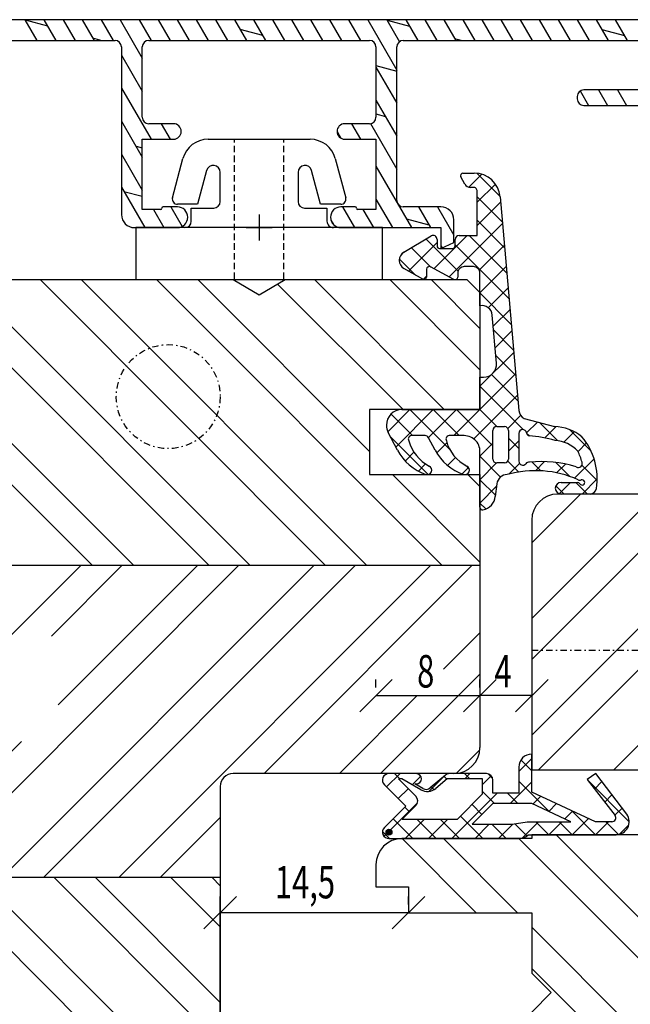
# Model space of a CAD drawing. Units: millimetres. Extents: x 1415 to 2429, y 890 to 1187.
# Drawn here: x 2015 to 2062, y 981 to 1057 of the extents above; entities that cross this region are included whole.
import ezdxf

# ---------------------------------------------------------------- set-up
doc = ezdxf.new("R2010")
doc.units = ezdxf.units.MM
for name, pattern in [('DASHED', [0.75, 0.5, -0.25]), ('STRICHPUNKT', [1, 0.5, -0.25, 0, -0.25]), ('TBL1', [0, 0])]:
    doc.linetypes.add(name, pattern=pattern)
for name, color, linetype in [('Aluhalter', 3, 'Continuous'), ('Aluprofile', 8, 'TBL1'), ('Bemaßung', 1, 'Continuous'), ('Blendrahmen', 5, 'Continuous'), ('Dichtungen', 6, 'Continuous'), ('Flügelrahmen', 84, 'Continuous'), ('Schlitz-Zapfen', 253, 'STRICHPUNKT'), ('Schraffur', 251, 'Continuous')]:
    doc.layers.add(name, color=color, linetype=linetype)
doc.styles.add('RomanS', font='romans.shx', dxfattribs={"width": 0.7})

msp = doc.modelspace()

# ---------------------------------------------------------------- hatches: boundary and pattern name
at = {"layer": 'Dichtungen'}
h = msp.add_hatch(color=256, dxfattribs=at)
edge = h.paths.add_edge_path()
edge.add_arc((2043.701, 994.677), 0.227, -90, 270)

# ---------------------------------------------------------------- linework, layer by layer
at = {"color": 0, "linetype": 'ByBlock', "lineweight": -2}
for p, q in [((2043.951, 1006.426), (2041.451, 1003.926)), ((2049.451, 1003.926), (2051.951, 1006.426)), ((2051.951, 1006.426), (2049.451, 1003.926)), ((2053.451, 1003.926), (2055.951, 1006.426)), ((2031.951, 989.727), (2029.451, 987.227)), ((2043.951, 987.227), (2046.451, 989.727))]:
    msp.add_line(p, q, dxfattribs=at)
at = {"layer": 'Aluhalter', "ltscale": 2}
for p, q in [((2029.768, 1047.977), (2037.634, 1047.977)), ((2027.029, 1043.48), (2027.837, 1046.494)), ((2039.566, 1046.494), (2040.373, 1043.48)), ((2029.659, 1045.569), (2028.965, 1042.977)), ((2030.701, 1043.177), (2030.701, 1045.432)), ((2036.701, 1045.432), (2036.701, 1043.177)), ((2038.438, 1042.977), (2037.743, 1045.569)), ((2028.965, 1042.977), (2027.415, 1042.977)), ((2028.477, 1041.677), (2028.477, 1042.677)), ((2028.477, 1042.677), (2030.201, 1042.677)), ((2037.201, 1042.677), (2038.925, 1042.677)), ((2039.987, 1042.977), (2038.438, 1042.977)), ((2038.925, 1042.677), (2038.925, 1041.677)), ((2043.201, 1041.177), (2024.201, 1041.177)), ((2024.201, 1041.177), (2024.201, 1037.177)), ((2039.425, 1041.177), (2027.977, 1041.177)), ((2043.201, 1037.177), (2043.201, 1041.177)), ((2024.201, 1037.177), (2043.201, 1037.177))]:
    msp.add_line(p, q, dxfattribs=at)
at = {"layer": 'Aluhalter', "linetype": 'DASHED'}
for p, q in [((2031.801, 1037.227), (2031.801, 1047.977)), ((2035.601, 1037.227), (2035.601, 1047.977))]:
    msp.add_line(p, q, dxfattribs=at)
at = {"layer": 'Aluhalter', "ltscale": 2}
for centre, radius, start, end in [((2029.768, 1045.977), 2, 90, 164.99994), ((2037.634, 1045.977), 2, 14.99992, 90), ((2030.171, 1045.432), 0.53, 360, 164.99993), ((2037.231, 1045.432), 0.53, 14.99978, 180), ((2027.415, 1043.377), 0.4, 164.99987, 269.99993), ((2030.201, 1043.177), 0.5, 270.00006, 0.00006), ((2037.201, 1043.177), 0.5, 179.99994, 269.99994), ((2039.987, 1043.377), 0.4, 270, 14.99992), ((2027.977, 1041.677), 0.5, 270.00001, 0), ((2039.425, 1041.677), 0.5, 180, 270.00001)]:
    msp.add_arc(centre, radius, start, end, dxfattribs=at)
at = {"layer": 'Aluprofile'}
for p, q in [((2072.201, 1057.177), (1949.201, 1057.177)), ((2015.665, 1057.177), (2016.589, 1055.577)), ((2015.672, 1057.164), (2017.407, 1056.699)), ((2017.131, 1057.177), (2018.055, 1055.577)), ((2018.598, 1057.177), (2019.521, 1055.577)), ((2020.064, 1057.177), (2020.988, 1055.577)), ((2021.531, 1057.177), (2022.454, 1055.577)), ((2022.997, 1057.177), (2024.701, 1054.225)), ((2024.464, 1057.177), (2025.387, 1055.577)), ((2025.93, 1057.177), (2026.854, 1055.577)), ((2027.397, 1057.177), (2028.32, 1055.577)), ((2028.863, 1057.177), (2029.787, 1055.577)), ((2030.329, 1057.177), (2031.253, 1055.577)), ((2031.796, 1057.177), (2032.72, 1055.577)), ((2033.262, 1057.177), (2034.186, 1055.577)), ((2034.729, 1057.177), (2035.653, 1055.577)), ((2036.195, 1057.177), (2037.119, 1055.577)), ((2037.662, 1057.177), (2038.586, 1055.577)), ((2039.128, 1057.177), (2040.052, 1055.577)), ((2040.595, 1057.177), (2041.519, 1055.577)), ((2042.061, 1057.177), (2044.301, 1053.297)), ((2043.528, 1057.177), (2044.507, 1055.481)), ((2043.554, 1057.131), (2045.289, 1056.666)), ((2044.994, 1057.177), (2045.918, 1055.577)), ((2046.461, 1057.177), (2047.384, 1055.577)), ((2047.927, 1057.177), (2048.851, 1055.577)), ((2049.394, 1057.177), (2050.317, 1055.577)), ((2050.86, 1057.177), (2051.784, 1055.577)), ((2052.327, 1057.177), (2053.25, 1055.577)), ((2053.793, 1057.177), (2054.717, 1055.577)), ((2055.259, 1057.177), (2056.183, 1055.577)), ((2056.726, 1057.177), (2057.65, 1055.577)), ((2058.192, 1057.177), (2059.116, 1055.577)), ((2059.659, 1057.177), (2060.583, 1055.577)), ((2061.125, 1057.177), (2062.049, 1055.577)), ((2032.215, 1056.45), (2033.95, 1055.985)), ((2060.098, 1056.417), (2061.832, 1055.952)), ((1998.801, 1055.577), (2022.601, 1055.577)), ((2020.877, 1055.77), (2021.596, 1055.577)), ((2025.201, 1055.577), (2042.201, 1055.577)), ((2044.801, 1055.577), (2063.601, 1055.577)), ((2048.759, 1055.736), (2049.354, 1055.577)), ((2023.101, 1055.077), (2023.101, 1042.177)), ((2023.101, 1054.456), (2024.701, 1051.685)), ((2024.701, 1049.677), (2024.701, 1055.077)), ((2042.701, 1055.077), (2042.701, 1049.677)), ((2044.301, 1043.277), (2044.301, 1055.077)), ((2042.701, 1053.64), (2044.301, 1053.212)), ((2042.701, 1053.528), (2044.301, 1050.757)), ((2023.101, 1051.916), (2025.376, 1047.977)), ((2058.424, 1051.696), (2059.068, 1050.58)), ((2063.201, 1051.78), (2058.701, 1051.78)), ((2059.842, 1051.78), (2060.535, 1050.58)), ((2061.308, 1051.78), (2062.001, 1050.58)), ((2042.701, 1050.988), (2044.301, 1048.217)), ((2058.201, 1051.28), (2058.201, 1051.08)), ((2042.701, 1049.922), (2043.43, 1049.726)), ((2058.701, 1050.58), (2065.101, 1050.58)), ((2023.101, 1049.376), (2024.701, 1046.605)), ((2027.101, 1049.177), (2025.201, 1049.177)), ((2026.149, 1049.177), (2026.842, 1047.977)), ((2042.201, 1049.177), (2040.301, 1049.177)), ((2040.814, 1049.177), (2041.507, 1047.977)), ((2042.277, 1049.183), (2044.301, 1045.677)), ((2039.701, 1048.564), (2039.99, 1048.064)), ((2024.701, 1042.577), (2024.701, 1047.977)), ((2024.701, 1047.977), (2027.101, 1047.977)), ((2040.301, 1047.977), (2042.701, 1047.977)), ((2042.701, 1047.977), (2042.701, 1042.577)), ((2024.222, 1047.436), (2024.701, 1047.307)), ((2023.101, 1046.836), (2024.701, 1044.065)), ((2042.701, 1045.908), (2045.433, 1041.177)), ((2023.101, 1044.296), (2024.902, 1041.177)), ((2023.292, 1043.966), (2024.701, 1043.588)), ((2042.701, 1043.368), (2043.966, 1041.177)), ((2026.101, 1042.577), (2024.701, 1042.577)), ((2025.561, 1042.577), (2026.369, 1041.177)), ((2027.401, 1042.777), (2026.301, 1042.777)), ((2026.912, 1042.777), (2027.78, 1041.272)), ((2041.101, 1042.777), (2040.001, 1042.777)), ((2040.11, 1042.777), (2041.034, 1041.177)), ((2042.701, 1042.577), (2041.301, 1042.577)), ((2041.692, 1042.577), (2042.5, 1041.177)), ((2047.701, 1042.777), (2044.801, 1042.777)), ((2045.976, 1042.777), (2046.899, 1041.177)), ((2047.442, 1042.777), (2048.701, 1040.596)), ((2033.701, 1042.177), (2033.701, 1040.177)), ((2039.232, 1041.757), (2039.427, 1041.42)), ((2045.04, 1041.857), (2046.775, 1041.392)), ((2048.701, 1040.043), (2048.701, 1041.777)), ((2024.101, 1041.177), (2027.401, 1041.177)), ((2032.701, 1041.177), (2034.701, 1041.177)), ((2040.001, 1041.177), (2047.701, 1041.177)), ((2047.701, 1041.177), (2047.701, 1039.577)), ((2047.701, 1039.577), (2048.701, 1040.043)), ((2047.701, 1039.788), (2047.797, 1039.622))]:
    msp.add_line(p, q, dxfattribs=at)
for centre, radius, start, end in [((2022.601, 1055.077), 0.5, 0, 90), ((2025.201, 1055.077), 0.5, 90, 180), ((2042.201, 1055.077), 0.5, 360, 90), ((2044.801, 1055.077), 0.5, 90, 180), ((2058.701, 1051.28), 0.5, 90, 180), ((2058.701, 1051.08), 0.5, 180, 270), ((2025.201, 1049.677), 0.5, 180, 270), ((2027.101, 1048.577), 0.6, 0, 90), ((2040.301, 1048.577), 0.6, 90, 180), ((2042.201, 1049.677), 0.5, 270, 360), ((2027.101, 1048.577), 0.6, 270, 0), ((2040.301, 1048.577), 0.6, 180, 270), ((2044.801, 1043.277), 0.5, 180, 270), ((2026.101, 1042.677), 0.1, 270, 360), ((2026.301, 1042.677), 0.1, 90, 180), ((2027.401, 1041.977), 0.8, 0, 90), ((2040.001, 1041.977), 0.8, 90, 180), ((2041.101, 1042.677), 0.1, 0, 90), ((2041.301, 1042.677), 0.1, 180, 270), ((2047.701, 1041.777), 1, 0, 90), ((2024.101, 1042.177), 1, 180, 270), ((2027.401, 1041.977), 0.8, 270, 0), ((2040.001, 1041.977), 0.8, 180, 270)]:
    msp.add_arc(centre, radius, start, end, dxfattribs=at)
at = {"layer": 'Bemaßung'}
for p, q in [((2042.701, 1005.801), (2042.701, 1006.426)), ((2050.701, 1005.801), (2050.701, 1006.426)), ((2042.701, 1005.176), (2050.701, 1005.176)), ((2054.701, 1005.176), (2050.701, 1005.176)), ((2050.701, 1004.551), (2050.701, 1003.926)), ((2054.701, 1004.551), (2054.701, 1003.926)), ((2030.701, 974.802), (2030.701, 989.727)), ((2045.201, 989.102), (2045.201, 989.727)), ((2045.201, 988.477), (2030.701, 988.477))]:
    msp.add_line(p, q, dxfattribs=at)
at = {"layer": 'Blendrahmen'}
for p, q in [((1989.701, 1037.177), (2016.901, 1037.177)), ((2016.901, 1037.177), (2020.901, 1037.177)), ((2020.901, 1037.177), (2031.701, 1037.177)), ((2031.701, 1037.177), (2033.701, 1036.022)), ((2033.701, 1036.022), (2035.701, 1037.177)), ((2035.701, 1037.177), (2049.701, 1037.177)), ((2049.701, 1037.177), (2050.701, 1036.177)), ((2050.701, 1036.177), (2050.701, 1027.177)), ((2050.701, 1027.177), (2042.201, 1027.177)), ((2042.201, 1027.177), (2042.201, 1022.177)), ((2042.201, 1022.177), (2050.701, 1022.177)), ((2050.701, 1022.177), (2050.701, 1001.177)), ((2048.701, 999.177), (2031.701, 999.177)), ((2030.701, 998.177), (2030.701, 971.177))]:
    msp.add_line(p, q, dxfattribs=at)
for centre, radius, start, end in [((2048.701, 1001.177), 2, 270, 0), ((2031.701, 998.177), 1, 90, 180)]:
    msp.add_arc(centre, radius, start, end, dxfattribs=at)
at = {"layer": 'Dichtungen'}
for p, q in [((2049.401, 1045.377), (2050.273, 1045.377)), ((2050.473, 1045.365), (2052.263, 1043.575)), ((2049.545, 1044.527), (2049.228, 1045.077)), ((2049.852, 1044.288), (2050.851, 1045.287)), ((2049.606, 1044.436), (2049.655, 1044.387)), ((2050.194, 1044.277), (2049.978, 1044.277)), ((2050.494, 1043.134), (2051.896, 1044.536)), ((2050.494, 1040.577), (2050.494, 1043.977)), ((2050.494, 1043.548), (2052.436, 1041.607)), ((2050.494, 1041.338), (2052.301, 1043.145)), ((2052.265, 1043.551), (2053.704, 1027.107)), ((2050.494, 1041.752), (2052.608, 1039.638)), ((2048.343, 1037.391), (2052.445, 1041.494)), ((2044.836, 1039.28), (2046.951, 1040.536)), ((2045.199, 1037.84), (2047.401, 1040.041)), ((2046.556, 1040.302), (2049.026, 1037.832)), ((2047.166, 1038.011), (2049.733, 1040.577)), ((2047.401, 1040.277), (2047.401, 1039.777)), ((2048.801, 1039.777), (2048.801, 1040.277)), ((2049.101, 1040.577), (2050.494, 1040.577)), ((2049.873, 1040.577), (2052.78, 1037.67)), ((2044.582, 1039.018), (2044.855, 1039.291)), ((2045.43, 1039.632), (2046.924, 1038.138)), ((2047.601, 1039.577), (2048.601, 1039.577)), ((2048.801, 1039.853), (2052.952, 1035.702)), ((2050.648, 1037.9), (2052.59, 1039.842)), ((2044.497, 1038.769), (2045.736, 1037.53)), ((2046.301, 1037.204), (2044.844, 1038.045)), ((2046.601, 1037.977), (2046.601, 1037.377)), ((2048.708, 1037.2), (2046.894, 1038.154)), ((2050.201, 1038.177), (2049.501, 1038.177)), ((2050.701, 1036.157), (2052.734, 1038.19)), ((2046.342, 1037.186), (2046.601, 1037.445)), ((2049.001, 1037.677), (2049.001, 1037.377)), ((2050.701, 1035.161), (2050.701, 1037.677)), ((2051.349, 1035.009), (2052.879, 1036.539)), ((2050.701, 1036.157), (2053.124, 1033.734)), ((2051.731, 1033.595), (2053.023, 1034.887)), ((2051.979, 1030.764), (2051.657, 1034.446)), ((2051.756, 1033.306), (2053.297, 1031.765)), ((2051.876, 1031.943), (2053.168, 1033.236)), ((2050.701, 1028.973), (2053.312, 1031.584)), ((2051.929, 1031.337), (2053.469, 1029.797)), ((2048.701, 1025.177), (2053.457, 1029.933)), ((2050.701, 1029.677), (2050.983, 1029.677)), ((2050.701, 1027.177), (2050.701, 1029.677)), ((2051.589, 1029.881), (2053.641, 1027.829)), ((2050.701, 1028.973), (2054.025, 1025.648)), ((2050.242, 1024.921), (2053.601, 1028.281)), ((2043.611, 1025.475), (2045.313, 1027.177)), ((2044.231, 1024.299), (2047.109, 1027.177)), ((2044.701, 1027.177), (2050.701, 1027.177)), ((2045.313, 1027.177), (2048.388, 1024.102)), ((2046.749, 1025.021), (2048.905, 1027.177)), ((2047.109, 1027.177), (2049.109, 1025.177)), ((2048.905, 1027.177), (2051.701, 1024.381)), ((2050.701, 1027.177), (2052.001, 1025.877)), ((2043.86, 1026.833), (2045.517, 1025.177)), ((2052.854, 1025.738), (2053.841, 1026.725)), ((2054.101, 1026.484), (2056.455, 1025.884)), ((2052.001, 1025.877), (2052.601, 1025.877)), ((2054.299, 1025.386), (2055.133, 1026.221)), ((2055.289, 1026.181), (2056.679, 1024.791)), ((2055.711, 1025.003), (2056.584, 1025.875)), ((2044.361, 1024.056), (2043.641, 1025.415)), ((2043.819, 1025.079), (2046.714, 1022.184)), ((2046.486, 1025.177), (2045.502, 1025.177)), ((2047.261, 1024.056), (2046.751, 1025.017)), ((2049.501, 1025.177), (2048.402, 1025.177)), ((2051.701, 1023.378), (2051.701, 1025.577)), ((2052.901, 1025.577), (2052.901, 1023.378)), ((2052.901, 1024.977), (2053.701, 1024.177)), ((2053.701, 1025.349), (2053.701, 1023.205)), ((2054.302, 1025.372), (2054.521, 1025.153)), ((2057.177, 1024.673), (2057.975, 1025.47)), ((2057.643, 1025.623), (2059.257, 1024.009)), ((2047.376, 1023.852), (2048.16, 1024.636)), ((2050.701, 1023.585), (2051.701, 1024.585)), ((2052.901, 1023.989), (2053.701, 1024.789)), ((2058.261, 1023.96), (2058.916, 1024.615)), ((2044.952, 1023.224), (2045.624, 1023.896)), ((2048.207, 1022.887), (2048.82, 1023.499)), ((2050.701, 1019.664), (2050.701, 1023.81)), ((2050.701, 1023.585), (2052.293, 1021.993)), ((2057.996, 1021.899), (2059.498, 1023.401)), ((2045.967, 1022.442), (2046.525, 1023.001)), ((2049.343, 1022.227), (2049.836, 1022.72)), ((2049.595, 1022.895), (2049.885, 1022.604)), ((2050.701, 1021.789), (2051.991, 1023.079)), ((2052.601, 1023.078), (2052.001, 1023.078)), ((2052.858, 1023.224), (2053.703, 1022.379)), ((2052.922, 1022.213), (2053.75, 1023.041)), ((2054.733, 1023.145), (2055.407, 1022.47)), ((2054.986, 1022.481), (2055.68, 1023.175)), ((2056.563, 1023.111), (2057.642, 1022.032)), ((2056.616, 1022.315), (2057.291, 1022.991)), ((2058.564, 1022.905), (2059.738, 1021.732)), ((2050.701, 1021.789), (2051.903, 1020.587)), ((2050.701, 1019.993), (2051.988, 1021.28)), ((2052.012, 1021.476), (2051.892, 1020.498)), ((2056.556, 1021.322), (2057.2, 1020.678)), ((2056.804, 1020.707), (2057.675, 1021.578)), ((2056.962, 1021.578), (2058.231, 1021.578)), ((2058.096, 1021.578), (2058.996, 1020.678)), ((2058.571, 1020.678), (2059.74, 1021.847)), ((2059.187, 1020.678), (2056.962, 1020.678)), ((2050.701, 1019.993), (2051.16, 1019.534)), ((2054.701, 997.759), (2054.701, 1000.677)), ((2053.701, 999.345), (2054.701, 1000.345)), ((2053.863, 1000.223), (2054.701, 999.385)), ((2043.523, 998.148), (2044.552, 999.177)), ((2045.801, 999.177), (2043.701, 999.177)), ((2044.133, 999.177), (2044.533, 998.777)), ((2045.963, 999.143), (2046.167, 998.939)), ((2051.201, 999.177), (2048.383, 999.177)), ((2049.521, 999.177), (2049.921, 998.777)), ((2049.541, 998.777), (2049.941, 999.177)), ((2051.335, 999.158), (2051.683, 998.811)), ((2053.701, 999.677), (2053.701, 997.677)), ((2059.621, 999.177), (2058.966, 998.718)), ((2062.02, 996.05), (2059.621, 999.177)), ((2044.701, 998.777), (2044.425, 998.777)), ((2044.425, 998.777), (2045.772, 997.43)), ((2046.156, 997.937), (2044.701, 998.777)), ((2045.492, 998.32), (2046.148, 998.976)), ((2046.314, 998.023), (2045.701, 998.377)), ((2045.701, 998.377), (2045.801, 998.377)), ((2046.778, 997.81), (2047.849, 998.882)), ((2048.062, 999.06), (2046.885, 998.073)), ((2048.181, 998.777), (2047.299, 998.037)), ((2047.942, 998.959), (2048.15, 998.751)), ((2050.901, 998.777), (2048.181, 998.777)), ((2050.901, 998.341), (2051.572, 999.012)), ((2050.901, 997.608), (2050.901, 998.777)), ((2051.701, 997.677), (2051.701, 998.677)), ((2053.029, 996.877), (2054.701, 998.549)), ((2053.701, 998.589), (2056.035, 996.255)), ((2058.966, 998.718), (2061.115, 995.949)), ((2058.986, 998.692), (2062.201, 995.477)), ((2059.53, 997.99), (2060.097, 998.557)), ((2044.994, 996.677), (2043.347, 998.323)), ((2043.347, 998.323), (2044.994, 996.677)), ((2044.421, 997.25), (2045.187, 998.015)), ((2046.965, 998.14), (2047.164, 997.941)), ((2048.533, 994.177), (2052.033, 997.677)), ((2050.901, 997.797), (2051.821, 996.877)), ((2053.701, 997.677), (2051.701, 997.677)), ((2052.817, 997.677), (2053.617, 996.877)), ((2059.596, 995.477), (2054.701, 997.759)), ((2043.32, 994.353), (2045.895, 996.928)), ((2048.97, 995.677), (2050.901, 997.608)), ((2051.701, 996.877), (2050.101, 995.277)), ((2054.701, 996.877), (2051.701, 996.877)), ((2057.703, 995.477), (2054.701, 996.877)), ((2054.785, 996.837), (2055.387, 997.439)), ((2056.01, 996.266), (2056.612, 996.868)), ((2060.315, 996.979), (2060.877, 997.541)), ((2044.994, 996.677), (2043.347, 995.03)), ((2045.772, 996.723), (2044.725, 995.677)), ((2044.915, 996.598), (2045.281, 996.232)), ((2050.097, 996.804), (2050.863, 996.039)), ((2057.235, 995.695), (2057.837, 996.297)), ((2057.746, 996.339), (2059.609, 994.477)), ((2061.1, 995.968), (2061.656, 996.524)), ((2044.017, 995.7), (2045.541, 994.177)), ((2044.725, 995.677), (2048.97, 995.677)), ((2044.941, 994.177), (2046.441, 995.677)), ((2045.837, 995.677), (2047.337, 994.177)), ((2046.737, 994.177), (2048.237, 995.677)), ((2047.633, 995.677), (2049.133, 994.177)), ((2049.199, 995.906), (2050.929, 994.177)), ((2053.201, 995.277), (2054.335, 995.477)), ((2053.953, 994.209), (2055.221, 995.477)), ((2054.335, 995.477), (2057.703, 995.477)), ((2055.017, 995.477), (2056.017, 994.477)), ((2056.017, 994.477), (2057.017, 995.477)), ((2056.813, 995.477), (2057.813, 994.477)), ((2057.813, 994.477), (2059.062, 995.726)), ((2060.869, 995.477), (2059.596, 995.477)), ((2059.609, 994.477), (2060.609, 995.477)), ((2060.405, 995.477), (2061.387, 994.494)), ((2043.203, 994.718), (2043.744, 994.177)), ((2050.101, 995.277), (2053.201, 995.277)), ((2050.329, 994.177), (2051.429, 995.277)), ((2051.625, 995.277), (2052.725, 994.177)), ((2052.125, 994.177), (2053.23, 995.282)), ((2053.388, 995.31), (2054.312, 994.385)), ((2061.432, 994.504), (2062.174, 995.246)), ((2043.701, 994.177), (2053.701, 994.177)), ((2054.415, 994.477), (2061.201, 994.477))]:
    msp.add_line(p, q, dxfattribs=at)
msp.add_circle((2043.701, 994.677), 0.227, dxfattribs=at)
for centre, radius, start, end in [((2049.401, 1045.177), 0.2, 89.99716, 210.0043), ((2050.257, 1043.359), 2.018, 5.46336, 89.53664), ((2049.954, 1044.735), 0.459, 207.00634, 272.99335), ((2050.201, 1043.984), 0.293, 358.63075, 91.36925), ((2047.101, 1040.277), 0.3, 359.98399, 119.97741), ((2049.101, 1040.277), 0.3, 90.05288, 180.01601), ((2045.208, 1038.665), 0.719, 121.12427, 239.5731), ((2047.601, 1039.777), 0.2, 180.01111, 269.98889), ((2048.601, 1039.777), 0.2, 270, 360), ((2046.801, 1037.977), 0.2, 62.25461, 180.00006), ((2049.501, 1037.677), 0.5, 90, 180.00845), ((2050.201, 1037.677), 0.5, 359.99155, 90.00845), ((2046.401, 1037.377), 0.2, 240, 359.99855), ((2048.801, 1037.377), 0.2, 242.25461, 0.00006), ((2050.86, 1034.377), 0.8, 5, 101.43626), ((2050.983, 1030.677), 1, 270, 5), ((2044.701, 1025.977), 1.2, 90.00003, 180), ((2054.501, 1027.177), 0.8, 185, 240), ((2044.701, 1025.977), 1.2, 180, 207.90606), ((2052.001, 1025.577), 0.3, 90, 180), ((2052.601, 1025.577), 0.3, 0, 90), ((2054.001, 1025.349), 0.3, 8.24402, 180), ((2056.267, 1022.2), 3.689, 51.52445, 87.0914), ((2045.469, 1024.9), 0.279, 83.22696, 206.45342), ((2046.486, 1024.877), 0.3, 27.90592, 90), ((2048.369, 1024.9), 0.279, 83.22696, 206.45342), ((2049.497, 1023.963), 1.214, 352.74228, 89.81287), ((2054.595, 1025.435), 0.3, 188.24403, 249.59911), ((2054.035, 1016.494), 8.672, 73.53361, 86.99024), ((2054.74, 1021.865), 5, 351.22291, 40.134), ((2048.249, 1025.637), 3.15, 195.86117, 242.67768), ((2051.042, 1025.549), 3.023, 194.8175, 243.72135), ((2056.31, 1022.135), 2.681, 43.76633, 86.07741), ((2047.807, 1025.881), 3.9, 207.90592, 250.87527), ((2050.707, 1025.881), 3.9, 207.90592, 250.87526), ((2052.001, 1023.378), 0.3, 180, 270), ((2052.601, 1023.378), 0.3, 270, 0), ((2053.627, 1021.765), 5.127, 15.45278, 25.72434), ((2046.644, 1022.527), 0.35, 250.87527, 62.85027), ((2049.544, 1022.527), 0.35, 250.87527, 62.85027), ((2054.001, 1023.205), 0.3, 179.93693, 321.30662), ((2054.469, 1022.83), 0.3, 79.62079, 141.24355), ((2055.485, 1014.339), 8.839, 72.64483, 96.24596), ((2058.289, 1023.024), 0.3, 236.01966, 20.95097), ((2052.811, 1021.376), 0.805, 90.53293, 172.86823), ((2054.985, 1014.407), 8.075, 66.05821, 105.67795), ((2056.962, 1021.128), 0.45, 90, 270), ((2058.231, 1021.378), 0.2, 30, 90), ((2058.408, 1022.049), 0.3, 240.90153, 289.75817), ((2058.577, 1021.578), 0.2, 210, 109.75817), ((2059.166, 1021.203), 0.525, 272.27414, 348.94877), ((2050.712, 1020.634), 1.188, 281.10886, 353.42731), ((2050.897, 1019.659), 0.196, 178.48315, 283.04989), ((2054.701, 999.677), 1, 90, 180), ((2043.701, 998.677), 0.5, 90, 225), ((2045.801, 998.777), 0.4, 270, 90), ((2048.383, 998.677), 0.5, 90, 130), ((2051.201, 998.677), 0.5, 0, 90), ((2046.656, 998.803), 1, 240, 310), ((2046.564, 998.456), 0.5, 240, 310), ((2045.418, 997.077), 0.5, 315, 45), ((2060.869, 995.777), 0.3, 270, 35), ((2061.201, 995.477), 1, 270, 35), ((2043.701, 994.677), 0.5, 135, 270), ((2053.701, 995.177), 1, 270, 315.573)]:
    msp.add_arc(centre, radius, start, end, dxfattribs=at)
at = {"layer": 'Flügelrahmen'}
for p, q in [((2073.517, 1020.677), (2056.701, 1020.677)), ((2054.701, 1018.677), (2054.701, 1009.877)), ((2054.701, 1009.877), (2054.701, 1001.109)), ((2054.701, 1001.109), (2054.701, 999.477)), ((2054.701, 999.477), (2063.201, 999.477)), ((2054.701, 994.177), (2044.701, 994.177)), ((2063.201, 994.477), (2054.701, 994.477)), ((2054.701, 994.477), (2054.701, 994.177)), ((2042.701, 992.177), (2042.701, 990.477)), ((2042.701, 990.477), (2045.201, 990.477)), ((2045.201, 990.477), (2045.201, 988.477)), ((2045.201, 988.477), (2054.701, 988.477)), ((2054.701, 988.477), (2054.701, 983.827)), ((2054.701, 983.827), (2056.201, 982.327)), ((2056.201, 982.327), (2054.701, 980.827))]:
    msp.add_line(p, q, dxfattribs=at)
for centre in [(2056.701, 1018.677), (2044.701, 992.177)]:
    msp.add_arc(centre, 2, 90, 180, dxfattribs=at)
at = {"layer": 'Schlitz-Zapfen'}
msp.add_line((2054.701, 1008.677), (2084.701, 1008.677), dxfattribs=at)
msp.add_circle((2026.701, 1028.177), 4, dxfattribs=at)
at = {"layer": 'Schraffur', "color": 5}
for p, q in [((2020.863, 1015.177), (1998.863, 1037.177)), ((2024.038, 1015.177), (2002.038, 1037.177)), ((2029.844, 1015.177), (2007.844, 1037.177)), ((2033.019, 1015.177), (2011.019, 1037.177)), ((2038.824, 1015.177), (2016.824, 1037.177)), ((2041.999, 1015.177), (2019.999, 1037.177)), ((2047.804, 1015.177), (2025.804, 1037.177)), ((2042.201, 1023.955), (2028.979, 1037.177)), ((2047.959, 1027.177), (2037.959, 1037.177)), ((2050.701, 1030.24), (2043.765, 1037.177)), ((2050.701, 1033.415), (2046.94, 1037.177)), ((2044.784, 1027.177), (2035.12, 1036.841)), ((2050.701, 1015.455), (2043.979, 1022.177)), ((2050.701, 1021.26), (2049.784, 1022.177)), ((2050.701, 1015.177), (1970.701, 1015.177)), ((2008.116, 991.177), (2032.116, 1015.177)), ((2013.921, 991.177), (2037.921, 1015.177)), ((2014.522, 1009.738), (2019.961, 1015.177)), ((2017.096, 991.177), (2041.096, 1015.177)), ((2017.697, 1009.738), (2023.136, 1015.177)), ((2018.225, 1004.461), (2028.941, 1015.177)), ((2022.902, 991.177), (2046.902, 1015.177)), ((2034.077, 999.177), (2050.077, 1015.177)), ((2047.909, 1007.204), (2050.701, 1009.996)), ((2043.057, 999.177), (2050.701, 1006.821)), ((2039.882, 999.177), (2045.881, 1005.176)), ((2004.941, 991.177), (2015.407, 1001.643)), ((2048.869, 999.184), (2050.694, 1001.009)), ((2026.077, 991.177), (2030.701, 995.801)), ((2030.701, 991.177), (1990.701, 991.177)), ((2030.231, 969.888), (2008.942, 991.177)), ((2030.701, 972.593), (2012.117, 991.177)), ((2030.701, 978.398), (2017.923, 991.177)), ((2030.701, 981.573), (2021.098, 991.177)), ((2030.701, 987.379), (2026.903, 991.177)), ((2030.701, 990.554), (2030.078, 991.177))]:
    msp.add_line(p, q, dxfattribs=at)
at = {"layer": 'Schraffur', "color": 84}
for p, q in [((2054.701, 1016.924), (2058.454, 1020.677)), ((2054.701, 1007.944), (2067.434, 1020.677)), ((2054.701, 1011.119), (2064.259, 1020.677)), ((2054.701, 1002.139), (2073.239, 1020.677)), ((2055.214, 999.477), (2076.414, 1020.677)), ((2061.02, 999.477), (2082.22, 1020.677)), ((2044.718, 994.177), (2050.418, 988.477)), ((2047.893, 994.177), (2053.593, 988.477)), ((2053.698, 994.177), (2075.198, 972.677)), ((2056.573, 994.477), (2066.9, 984.15)), ((2054.701, 987.368), (2069.393, 972.677)), ((2054.701, 984.193), (2066.218, 972.677))]:
    msp.add_line(p, q, dxfattribs=at)

# ---------------------------------------------------------------- texts
at = {"layer": 'Bemaßung', "style": 'RomanS', "width": 0.7}
for s, p in [('8', (2045.868, 1005.801)), ('4', (2051.826, 1005.801)), ('14,5', (2034.909, 989.578))]:
    msp.add_text(s, height=2.5, dxfattribs=at).set_placement(p)

doc.saveas('drawing.dxf')
